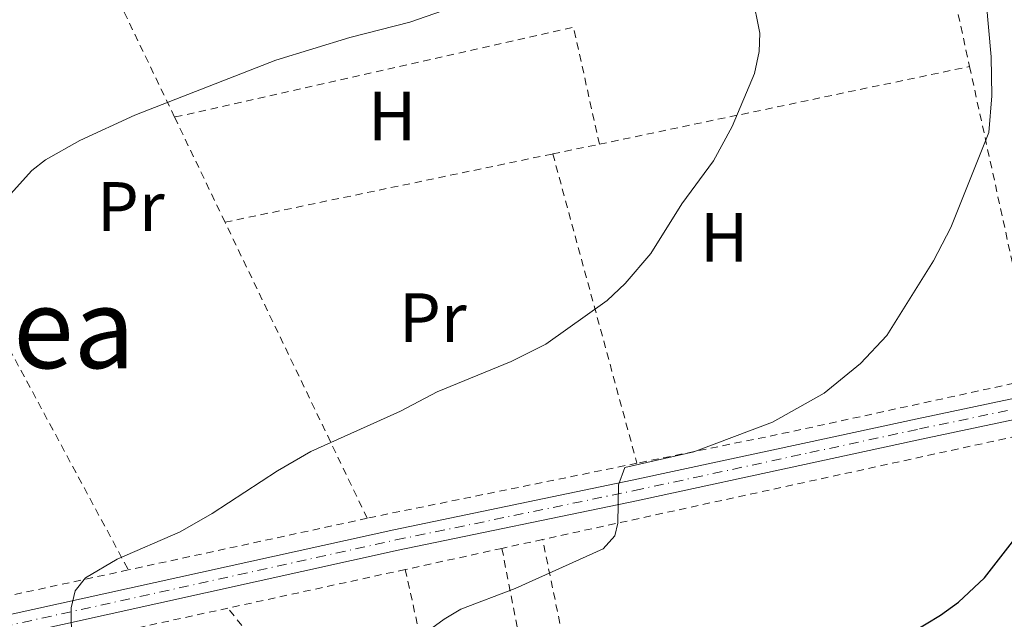
# Model space of a CAD drawing. Units: metres. Extents: x 600018 to 603443, y 4770806 to 4773170.
# Drawn here: x 602245 to 602386, y 4771076 to 4771162 of the extents above; entities that cross this region are included whole.
import ezdxf
from ezdxf.enums import TextEntityAlignment as Align

# ---------------------------------------------------------------- set-up
doc = ezdxf.new("R2010")
doc.units = ezdxf.units.M
doc.header["$MEASUREMENT"] = 0
doc.linetypes.add('DGN Style 2', pattern=[1.7399219301090239, 1.043953158065414, -0.6959687720436097])
doc.linetypes.add('DGN Style 4', pattern=[2.7856150101045474, 1.391937544087219, -0.6959687720436097, 0.001739921930109024, -0.6959687720436097])
for name, color, linetype, lineweight in [('Curva de nivel directora', 30, 'Continuous', 30), ('Curva de nivel intermedia', 30, 'Continuous', 0), ('Eje pista sin pavimentar', 7, 'DGN Style 4', 0), ('Etiqueta de uso rústico', 92, 'Continuous', 0), ('Línea de pista sin pavimentar', 7, 'Continuous', 0), ('Pista sin pavimentar', 9, 'Continuous', 0), ('Tela metálica o alambrada', 7, 'DGN Style 2', 0), ('Texto de Área (paraje) menor', 7, 'Continuous', 0)]:
    doc.layers.add(name, color=color, linetype=linetype, lineweight=lineweight)
doc.styles.add('Style-Arial', font='arial.ttf')

msp = doc.modelspace()

# ---------------------------------------------------------------- linework, layer by layer
at = {"layer": 'Curva de nivel directora', "color": 30, "linetype": 'Continuous', "lineweight": 30, "elevation": 450, "flags": 128}
msp.add_lwpolyline([(602368.7599999985, 4771071.960000004), (602377.0099999986, 4771076.980000001), (602379.5999999992, 4771078.850000001), (602383.3299999996, 4771082.34), (602388.6799999984, 4771089.220000003)], dxfattribs=at)
at = {"layer": 'Curva de nivel intermedia', "color": 30, "linetype": 'Continuous', "lineweight": 0, "flags": 128}
for points, elevation in [([(602296.0800000017, 4771069.400000001), (602305.6600000015, 4771076.399999999), (602308.0900000012, 4771077.81), (602315.8800000009, 4771080.81), (602328.5300000019, 4771086.470000001), (602330.2000000017, 4771088.330000001), (602330.6399999998, 4771090.17), (602330.7300000014, 4771095.689999999), (602331.6200000009, 4771098.159999998), (602341.5600000009, 4771100.409999999), (602352.8500000007, 4771104.679999999), (602360.2900000017, 4771108.850000001), (602365.4800000017, 4771113.099999999), (602369.2700000004, 4771117.130000001), (602375.9800000003, 4771127.830000001), (602378.4900000005, 4771132.649999999), (602383.9600000001, 4771146.26), (602384.3600000001, 4771151.52), (602384.2999999997, 4771157.149999999), (602383.550000001, 4771165.130000002), (602382.4800000003, 4771168.319999998), (602380.0100000005, 4771172.669999998), (602376.5900000005, 4771176.83)], 445), ([(602194.0000000009, 4771071.24), (602218.4000000001, 4771080.669999998), (602225.8600000012, 4771085.689999999), (602230.4200000009, 4771090.189999998), (602233.2800000019, 4771094.819999999), (602235.2100000009, 4771100.519999999), (602236.180000001, 4771109.27), (602236.2800000015, 4771120.039999999), (602237.5300000011, 4771125.679999998), (602239.3100000003, 4771131.069999999), (602240.4300000002, 4771133.3), (602242.4700000008, 4771136.470000001), (602246.4100000014, 4771140.8), (602248.3899999995, 4771142.33), (602253.3099999991, 4771145.130000001), (602261.2100000005, 4771148.779999999), (602281.4800000014, 4771156.680000001), (602292.1299999999, 4771159.930000001), (602300.7300000008, 4771162.109999999), (602306.690000002, 4771164.17), (602313.8300000011, 4771167.140000001), (602316.4400000018, 4771169.029999999)], 435), ([(602252.0599999997, 4771078.029999998), (602252.6200000007, 4771080.449999999), (602254.1500000019, 4771082.34), (602258.6800000003, 4771085), (602267.7199999995, 4771088.930000001), (602272.3500000007, 4771091.539999999), (602281.7200000006, 4771097.680000001), (602286.5000000016, 4771100.45), (602299.4000000008, 4771106.239999999), (602304.6700000014, 4771109.029999998), (602315.2800000019, 4771113.409999999), (602320.2999999998, 4771115.890000001), (602329.0800000018, 4771122.149999999), (602331.7000000015, 4771124.609999999), (602335.3800000006, 4771128.880000001), (602339.8399999997, 4771136.039999999), (602344.3700000005, 4771142.220000001), (602347.0800000017, 4771147.16), (602350.2500000012, 4771154.77), (602350.9400000018, 4771157.930000001), (602351.0600000003, 4771160.539999999), (602349.9299999994, 4771166.039999999)], 440.0000000000003), ([(602252.1100000012, 4771073.279999999), (602252.0599999997, 4771078.029999998)], 440.0000000000001)]:
    msp.add_lwpolyline(points, dxfattribs=dict(at, elevation=elevation))
at = {"layer": 'Eje pista sin pavimentar', "color": 7, "linetype": 'DGN Style 4', "lineweight": 0}
msp.add_polyline3d([(602059.8500000021, 4770995.310000001, 432.3300000000018), (602073.5399999982, 4770982.480000001, 433.3800000000048), (602076.379999999, 4770980.900000001, 433.6100000000007), (602078.48, 4770980.440000001, 433.7100000000065), (602079.4799999992, 4770980.460000001, 433.779999999999), (602081.4699999985, 4770980.99, 434.0700000000069), (602084.2399999979, 4770982.720000001, 434.1399999999994), (602085.3999999979, 4770984.01, 434.1399999999994), (602088.859999998, 4770990.4, 434.1399999999994), (602108.7399999977, 4771036.62, 435.5000000000001), (602111.7699999987, 4771040.92, 435.5700000000071), (602113.9400000012, 4771043.27, 435.5399999999936), (602119.4699999989, 4771047.680000001, 435.529999999999), (602124.4600000001, 4771049.760000001, 435.529999999999), (602142.3700000005, 4771054.01, 435.3899999999995), (602173.3000000009, 4771060.300000002, 435.3200000000071), (602194.0199999987, 4771064.750000002, 436.0800000000018), (602236.6099999979, 4771074.050000003, 438.8500000000058), (602298.739999997, 4771087.760000001, 444.300000000003), (602333.0100000014, 4771094.859999999, 445.1199999999953), (602358.2199999974, 4771100.300000003, 446.3899999999995), (602373.98, 4771103.699999999, 447.5200000000042), (602403.1999999982, 4771109.869999999, 450.4499999999971), (602425.8099999992, 4771114.869999999, 451.7400000000054)], dxfattribs=at)
at = {"layer": 'Línea de pista sin pavimentar', "color": 7, "linetype": 'Continuous', "lineweight": 0}
for points in [[(602403.1900000015, 4771189.610000002, 447.3800000000048), (602406.9499999988, 4771175.330000001, 448.2100000000065), (602415.409999999, 4771145.12, 449.6000000000058), (602421.510000001, 4771123.130000004, 451.1300000000048), (602421.3999999971, 4771120.330000003, 451.3099999999977), (602420.5399999988, 4771117.990000002, 451.4700000000012), (602417.5899999985, 4771114.59, 451.2799999999988), (602402.8799999986, 4771111.34, 450.4499999999971), (602373.6600000003, 4771105.160000001, 447.5200000000042), (602357.8999999978, 4771101.770000001, 446.3899999999995), (602332.6999999983, 4771096.33, 445.1199999999953), (602298.4299999987, 4771089.220000003, 444.300000000003), (602236.2899999983, 4771075.51, 438.8500000000058)], [(602534.5500000009, 4771092.430000001, 453.229999999996), (602528.6999999991, 4771094.859999999, 452.6600000000035), (602522.1900000003, 4771099.110000002, 452.3200000000071), (602518.48, 4771102.710000002, 451.9600000000065), (602515.4600000002, 4771106.690000001, 451.4400000000026), (602512.0300000014, 4771110.369999999, 451.1100000000007), (602509.3400000002, 4771111.740000002, 451.0200000000042), (602504.670000001, 4771112.840000002, 451.0500000000029), (602494.2199999993, 4771115.140000002, 452.1999999999971), (602484.8500000016, 4771118.49, 453.2599999999947), (602480.9299999989, 4771119.460000002, 453.5899999999965), (602473.66, 4771120.24, 453.6699999999984), (602465.3299999973, 4771120.119999999, 453.7400000000054), (602460.4400000012, 4771119.720000002, 453.7400000000054), (602447.7099999996, 4771117.700000001, 453.1000000000058), (602433.0699999991, 4771114.940000001, 452.1300000000048), (602403.510000001, 4771108.410000001, 450.4499999999971), (602374.2899999984, 4771102.230000001, 447.5200000000042), (602358.5399999992, 4771098.830000003, 446.3899999999995), (602333.3199999997, 4771093.390000001, 445.1199999999953), (602299.0599999989, 4771086.290000002, 444.300000000003), (602236.9299999998, 4771072.580000003, 438.8500000000058)]]:
    msp.add_polyline3d(points, dxfattribs=at)
at = {"layer": 'Pista sin pavimentar', "color": 9, "linetype": 'Continuous', "lineweight": 0}
for points in [[(602236.2899999988, 4771075.509999999, 438.8500000000058), (602298.4299999991, 4771089.220000002, 444.3000000000029), (602332.6999999988, 4771096.33, 445.1199999999953), (602357.8999999983, 4771101.770000001, 446.3899999999995), (602373.6600000008, 4771105.160000001, 447.5200000000041), (602402.8799999991, 4771111.34, 450.4499999999971)], [(602403.5100000016, 4771108.410000001, 450.4499999999971), (602374.2899999989, 4771102.230000001, 447.5200000000041), (602358.5399999998, 4771098.830000001, 446.3899999999995), (602333.3200000002, 4771093.390000001, 445.1199999999953), (602299.0599999994, 4771086.290000002, 444.3000000000029), (602236.9300000003, 4771072.580000001, 438.8500000000058)]]:
    msp.add_polyline3d(points, dxfattribs=at)
at = {"layer": 'Tela metálica o alambrada', "color": 7, "linetype": 'DGN Style 2', "lineweight": 0, "extrusion": (0.0112191130080304, 0.01201573641678777, 0.9998648676604632), "elevation": 64515.30223017137, "flags": 128}
msp.add_lwpolyline([(602181.9092220195, 4770731.12768763), (602205.5741280895, 4770756.469517096)], dxfattribs=at)
at = {"layer": 'Tela metálica o alambrada', "color": 7, "linetype": 'DGN Style 2', "lineweight": 0, "extrusion": (-0.05706972177279496, 0.1187956956691775, 0.9912772717798246), "elevation": 532851.9617843439, "flags": 128}
msp.add_lwpolyline([(-2608902.420354068, -4004532.483367865), (-2608902.420354068, -4004575.884792956)], dxfattribs=at)
at = {"layer": 'Tela metálica o alambrada', "color": 7, "linetype": 'DGN Style 2', "lineweight": 0, "extrusion": (-0.01191399693505924, 0.05471613407326075, 0.9984308695894316), "elevation": 254328.7387521667, "flags": 128}
msp.add_lwpolyline([(-1603685.490678904, -4526642.888242589), (-1603685.490678904, -4526621.280406048)], dxfattribs=at)
at = {"layer": 'Tela metálica o alambrada', "color": 7, "linetype": 'DGN Style 2', "lineweight": 0, "extrusion": (-0.0446379398334142, 0.1161765441260293, 0.9922250072046972), "elevation": 527841.6035376388, "flags": 128}
msp.add_lwpolyline([(-2273390.049794961, -4204728.492039873), (-2273384.567033361, -4204725.519124595), (-2273395.177987628, -4204641.795402452)], dxfattribs=at)
at = {"layer": 'Tela metálica o alambrada', "color": 7, "linetype": 'DGN Style 2', "lineweight": 0, "extrusion": (-0.06101133607646824, 0.04224097017901943, 0.997242857737522), "elevation": 165226.6910670684, "flags": 128}
msp.add_lwpolyline([(-4265591.047821465, -2214509.685604667), (-4265602.723253729, -2214522.352868835), (-4265559.480599534, -2214562.241275148)], dxfattribs=at)
at = {"layer": 'Tela metálica o alambrada', "color": 7, "linetype": 'DGN Style 2', "lineweight": 0, "extrusion": (-0.1434089331570259, -0.03006222231086998, 0.9892068240163407), "elevation": -229376.2018715524, "flags": 128}
msp.add_lwpolyline([(-4546070.896839923, 1551530.197338267), (-4546070.896839923, 1551585.136405423)], dxfattribs=at)
at = {"layer": 'Tela metálica o alambrada', "color": 7, "linetype": 'DGN Style 2', "lineweight": 0, "extrusion": (-0.01185044705385634, 0.05432264356078569, 0.9984531122196934), "elevation": 252489.625426107, "flags": 128}
msp.add_lwpolyline([(-1605448.543467536, -4526099.252107089), (-1605448.543467536, -4526053.388966115)], dxfattribs=at)
at = {"layer": 'Tela metálica o alambrada', "color": 7, "linetype": 'DGN Style 2', "lineweight": 0, "extrusion": (-0.05718027235890005, 0.1190138358476968, 0.9912447343263819), "elevation": 533826.1458476657, "flags": 128}
msp.add_lwpolyline([(-2609061.149194285, -4004282.428858452), (-2609061.149194285, -4004299.318011777)], dxfattribs=at)
at = {"layer": 'Tela metálica o alambrada', "color": 7, "linetype": 'DGN Style 2', "lineweight": 0, "extrusion": (-0.02997693184889202, -0.006254501432476288, 0.9995310224143913), "elevation": -47458.32170456261, "flags": 128}
msp.add_lwpolyline([(-4547544.588535269, 1563388.779137551), (-4547544.588535269, 1563395.636848539)], dxfattribs=at)
at = {"layer": 'Tela metálica o alambrada', "color": 7, "linetype": 'DGN Style 2', "lineweight": 0, "extrusion": (-0.02969540696478387, -0.006184966927296798, 0.9995398586296118), "elevation": -46956.99031757281, "flags": 128}
msp.add_lwpolyline([(-4548089.278541948, 1561770.520839163), (-4548089.278541948, 1561818.653756174)], dxfattribs=at)
at = {"layer": 'Tela metálica o alambrada', "color": 7, "linetype": 'DGN Style 2', "lineweight": 0, "extrusion": (-0.03701964751837586, 0.1359018795717437, 0.9900304161117893), "elevation": 626543.9829525956, "flags": 128}
msp.add_lwpolyline([(-1835113.781392073, -4400727.053399179), (-1835113.781392074, -4400680.551260519)], dxfattribs=at)
at = {"layer": 'Tela metálica o alambrada', "color": 7, "linetype": 'DGN Style 2', "lineweight": 0, "extrusion": (-0.0569929519733483, 0.1185888589480112, 0.9913064541093095), "elevation": 531911.3695926465, "flags": 128}
msp.add_lwpolyline([(-2609527.728255725, -4004185.623763393), (-2609527.728255725, -4004233.20183187)], dxfattribs=at)
at = {"layer": 'Tela metálica o alambrada', "color": 7, "linetype": 'DGN Style 2', "lineweight": 0, "extrusion": (0.1146718219536757, -0.7542172192940225, 0.646534422417103), "elevation": -3529079.382787969, "flags": 128}
msp.add_lwpolyline([(1312753.36728257, 2991441.27158648), (1312736.143890178, 2991440.471990016), (1312635.006655882, 2991430.509804568)], dxfattribs=at)
at = {"layer": 'Tela metálica o alambrada', "color": 7, "linetype": 'DGN Style 2', "lineweight": 0, "extrusion": (0.1803660233505422, -0.9445109728615091, 0.2745307264495493), "elevation": -4397592.425301779, "flags": 128}
msp.add_lwpolyline([(1486629.982698632, 1255980.681344811), (1486593.172623209, 1255977.249487099), (1486571.150332681, 1255976.251128491)], dxfattribs=at)
at = {"layer": 'Tela metálica o alambrada', "color": 7, "linetype": 'DGN Style 2', "lineweight": 0, "extrusion": (0.1855837120721237, -0.9586060534512668, 0.2159470307740263), "elevation": -4461724.746343801, "flags": 128}
msp.add_lwpolyline([(1498188.279384417, 987235.2479780647), (1498149.716637987, 987233.5478640093), (1498148.71458819, 987233.4556891507)], dxfattribs=at)
at = {"layer": 'Tela metálica o alambrada', "color": 7, "linetype": 'DGN Style 2', "lineweight": 0, "extrusion": (-0.07905281656814177, -0.01708627727742448, 0.9967239895384493), "elevation": -128691.1700902219, "flags": 128}
msp.add_lwpolyline([(-4536167.308488617, 1591443.342167977), (-4536167.308488617, 1591408.104009682)], dxfattribs=at)
at = {"layer": 'Tela metálica o alambrada', "color": 7, "linetype": 'DGN Style 2', "lineweight": 0, "extrusion": (-0.07331544581639117, -0.01606913880001891, 0.9971793360188376), "elevation": -120382.2656107761, "flags": 128}
msp.add_lwpolyline([(-4531504.689011662, 1605316.731769449), (-4531504.689011662, 1605310.73622944)], dxfattribs=at)
at = {"layer": 'Tela metálica o alambrada', "color": 7, "linetype": 'DGN Style 2', "lineweight": 0, "extrusion": (-0.03583870597367131, 0.1739235932391291, 0.9841067883461239), "elevation": 808656.9039479396, "flags": 128}
msp.add_lwpolyline([(-1552826.096891574, -4478821.607947518), (-1552826.096891574, -4478936.656196093)], dxfattribs=at)
at = {"layer": 'Tela metálica o alambrada', "color": 7, "linetype": 'DGN Style 2', "lineweight": 0, "extrusion": (-0.07327953128838066, -0.01597388344672774, 0.9971835063526601), "elevation": -119906.1603971015, "flags": 128}
msp.add_lwpolyline([(-4533333.878887394, 1600173.631670129), (-4533333.878887394, 1600159.365072776)], dxfattribs=at)
at = {"layer": 'Tela metálica o alambrada', "color": 7, "linetype": 'DGN Style 2', "lineweight": 0, "extrusion": (0.04913662912619114, 0.1463666321683176, 0.9880093120339605), "elevation": 728363.3709851829, "flags": 128}
msp.add_lwpolyline([(947421.2663773726, -4658103.577646677), (947404.3031334676, -4658073.265646475), (947415.0885430701, -4658065.234261806)], dxfattribs=at)
at = {"layer": 'Tela metálica o alambrada', "color": 7, "linetype": 'DGN Style 2', "lineweight": 0, "extrusion": (-0.07286069059346065, -0.01587036234988079, 0.9972158499367765), "elevation": -119159.9704504429, "flags": 128}
msp.add_lwpolyline([(-4533590.745289166, 1599487.228479866), (-4533590.745289166, 1599461.078233213)], dxfattribs=at)
at = {"layer": 'Tela metálica o alambrada', "color": 7, "linetype": 'DGN Style 2', "lineweight": 0, "extrusion": (-0.04146569694619344, 0.1876726673386247, 0.9813559832755759), "elevation": 870862.9880844193, "flags": 128}
msp.add_lwpolyline([(-1617446.794276352, -4444262.262971139), (-1617446.794276352, -4444225.894405041)], dxfattribs=at)
at = {"layer": 'Tela metálica o alambrada', "color": 7, "linetype": 'DGN Style 2', "lineweight": 0, "extrusion": (-0.07303533880189332, -0.01589632374393267, 0.9972026605347183), "elevation": -119389.0262971111, "flags": 128}
msp.add_lwpolyline([(-4533843.966660935, 1598726.065179501), (-4533843.966660934, 1598703.856413214)], dxfattribs=at)
at = {"layer": 'Tela metálica o alambrada', "color": 7, "linetype": 'DGN Style 2', "lineweight": 0}
for points in [[(602260.2800000003, 4771083.460000001, 440.6999999999971), (602232.5, 4771077.460000001, 438.3999999999942), (602194.0099999999, 4771068.74, 436.1499999999942), (602177.0800000001, 4771065.189999999, 435.5200000000041), (602176.4900000002, 4771065.060000001, 435.5200000000041)], [(602307.7800000003, 4771048.67, 451.0800000000018), (602305.0300000003, 4771043.58, 449.5800000000018), (602301.6500000004, 4771044.300000001, 448.8300000000018), (602274.5999999996, 4771077.970000001, 442.1399999999995)]]:
    msp.add_polyline3d(points, dxfattribs=at)

# ---------------------------------------------------------------- texts
at = {"layer": 'Etiqueta de uso rústico', "color": 92, "linetype": 'Continuous', "lineweight": 0, "style": 'Style-Arial'}
for s, p in [('H', (602298.1916459897, 4771148.640010001, 436.2100000000065)), ('Pr', (602260.6254566086, 4771135.65001, 435.929999999993)), ('H', (602345.9116459886, 4771131.220010002, 441.0599999999977)), ('Pr', (602304.035456608, 4771119.680009999, 438.9199999999983))]:
    msp.add_text(s, height=7.000000000000002, dxfattribs=at).set_placement(p, align=Align.MIDDLE_CENTER)
at = {"layer": 'Texto de Área (paraje) menor', "color": 7, "linetype": 'Continuous', "lineweight": 0, "style": 'Style-Arial'}
msp.add_text('Gurutzaldea', height=11.5, dxfattribs=at).set_placement((602216.3246980656, 4771118.180010001, 429.6900000000023), align=Align.MIDDLE_CENTER)

doc.saveas('drawing.dxf')
